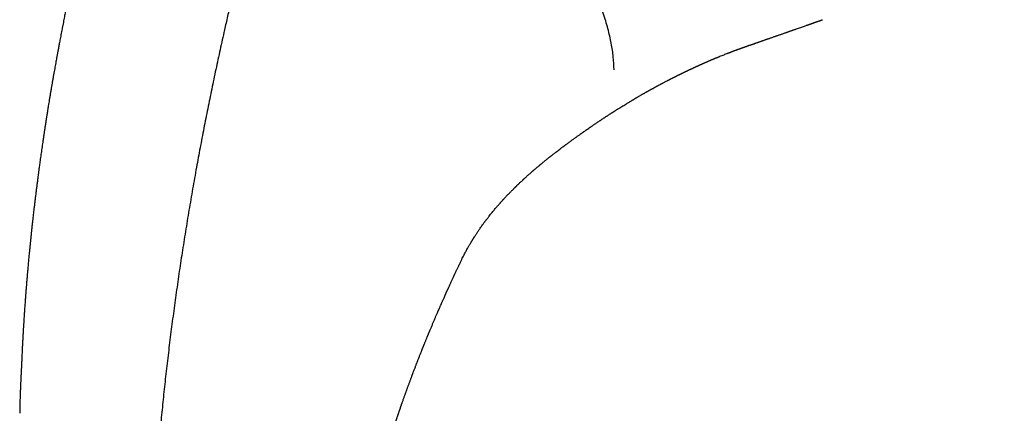
# Model space of a CAD drawing. Units: millimetres. Extents: x 8 to 511, y 12 to 455.
# Drawn here: x 392 to 449, y 92 to 115 of the extents above; entities that cross this region are included whole.
import ezdxf

# ---------------------------------------------------------------- set-up
doc = ezdxf.new("R2010")
doc.units = ezdxf.units.MM

msp = doc.modelspace()

# ---------------------------------------------------------------- linework, layer by layer
at = {"color": 7, "linetype": 'Continuous', "lineweight": 30}
for points, knots in [([(495.636, 114.478), (495.671, 114.499), (495.778, 114.563), (495.956, 114.674), (496.172, 114.811), (496.385, 114.95), (496.597, 115.091), (496.808, 115.235), (497.017, 115.382), (497.224, 115.531), (497.43, 115.683), (497.634, 115.837), (497.837, 115.993), (498.038, 116.153), (498.237, 116.314), (498.435, 116.479), (498.631, 116.645), (498.825, 116.814), (499.018, 116.986), (499.209, 117.16), (499.399, 117.336), (499.587, 117.515), (499.773, 117.697), (499.957, 117.88), (500.14, 118.067), (500.321, 118.255), (500.501, 118.446), (500.678, 118.64), (500.854, 118.835), (501.028, 119.034), (501.201, 119.234), (501.371, 119.437), (501.54, 119.642), (501.707, 119.85), (501.873, 120.06), (502.036, 120.272), (502.198, 120.486), (502.358, 120.703), (502.516, 120.922), (502.672, 121.143), (502.827, 121.367), (502.979, 121.593), (503.13, 121.821), (503.279, 122.051), (503.426, 122.284), (503.571, 122.519), (503.715, 122.756), (503.856, 122.995), (503.996, 123.236), (504.133, 123.48), (504.269, 123.726), (504.403, 123.973), (504.535, 124.223), (504.665, 124.475), (504.793, 124.73), (504.92, 124.986), (505.044, 125.244), (505.166, 125.505), (505.287, 125.768), (505.405, 126.032), (505.522, 126.299), (505.636, 126.567), (505.749, 126.838), (505.86, 127.111), (505.968, 127.386), (506.075, 127.662), (506.18, 127.941), (506.282, 128.222), (506.383, 128.504), (506.482, 128.789), (506.578, 129.075), (506.673, 129.363), (506.766, 129.653), (506.857, 129.946), (506.945, 130.239), (507.032, 130.535), (507.116, 130.833), (507.199, 131.132), (507.28, 131.434), (507.358, 131.737), (507.434, 132.041), (507.509, 132.348), (507.581, 132.656), (507.652, 132.966), (507.72, 133.278), (507.786, 133.592), (507.85, 133.907), (507.912, 134.224), (507.972, 134.542), (508.03, 134.862), (508.086, 135.184), (508.14, 135.508), (508.191, 135.833), (508.241, 136.159), (508.289, 136.488), (508.334, 136.817), (508.377, 137.149), (508.419, 137.482), (508.458, 137.816), (508.495, 138.152), (508.53, 138.489), (508.563, 138.828), (508.594, 139.168), (508.622, 139.51), (508.649, 139.853), (508.673, 140.198), (508.696, 140.544), (508.716, 140.891), (508.734, 141.24), (508.75, 141.59), (508.764, 141.941), (508.776, 142.294), (508.786, 142.648), (508.794, 143.003), (508.799, 143.359), (508.803, 143.717), (508.804, 144.076), (508.803, 144.436), (508.8, 144.798), (508.795, 145.16), (508.788, 145.524), (508.779, 145.889), (508.768, 146.255), (508.754, 146.622), (508.739, 146.99), (508.721, 147.36), (508.701, 147.73), (508.679, 148.101), (508.656, 148.474), (508.63, 148.847), (508.601, 149.222), (508.571, 149.597), (508.539, 149.973), (508.504, 150.351), (508.468, 150.729), (508.429, 151.108), (508.389, 151.488), (508.346, 151.869), (508.301, 152.251), (508.254, 152.634), (508.205, 153.017), (508.154, 153.401), (508.101, 153.786), (508.045, 154.172), (507.988, 154.559), (507.929, 154.946), (507.867, 155.334), (507.804, 155.723), (507.738, 156.112), (507.67, 156.502), (507.601, 156.893), (507.529, 157.285), (507.455, 157.676), (507.379, 158.069), (507.301, 158.462), (507.221, 158.856), (507.139, 159.25), (507.055, 159.645), (506.969, 160.04), (506.881, 160.436), (506.791, 160.832), (506.699, 161.229), (506.605, 161.626), (506.509, 162.023), (506.411, 162.421), (506.311, 162.819), (506.209, 163.218), (506.105, 163.617), (505.999, 164.016), (505.891, 164.416), (505.781, 164.816), (505.669, 165.216), (505.555, 165.616), (505.439, 166.017), (505.321, 166.418), (505.201, 166.819), (505.079, 167.22), (504.956, 167.621), (504.83, 168.023), (504.703, 168.424), (504.573, 168.826), (504.442, 169.228), (504.309, 169.63), (504.174, 170.031), (504.036, 170.433), (503.898, 170.835), (503.757, 171.237), (503.614, 171.639), (503.47, 172.041), (503.323, 172.443), (503.175, 172.844), (503.025, 173.246), (502.873, 173.648), (502.719, 174.049), (502.563, 174.45), (502.406, 174.851), (502.247, 175.252), (502.086, 175.653), (501.923, 176.053), (501.758, 176.453), (501.592, 176.853), (501.423, 177.253), (501.253, 177.652), (501.082, 178.051), (500.908, 178.45), (500.733, 178.848), (500.556, 179.246), (500.377, 179.643), (500.197, 180.04), (500.015, 180.437), (499.831, 180.833), (499.645, 181.229), (499.458, 181.624), (499.269, 182.019), (499.079, 182.413), (498.886, 182.807), (498.693, 183.2), (498.497, 183.593), (498.3, 183.985), (498.101, 184.376), (497.901, 184.767), (497.699, 185.157), (497.495, 185.547), (497.29, 185.936), (497.083, 186.324), (496.875, 186.711), (496.665, 187.098), (496.453, 187.484), (496.241, 187.869), (496.026, 188.253), (495.81, 188.637), (495.592, 189.019), (495.373, 189.401), (495.153, 189.782), (494.931, 190.162), (494.707, 190.542), (494.482, 190.92), (494.256, 191.297), (494.028, 191.674), (493.799, 192.049), (493.568, 192.424), (493.336, 192.797), (493.102, 193.17), (492.868, 193.541), (492.631, 193.912), (492.394, 194.281), (492.155, 194.65), (491.914, 195.017), (491.673, 195.383), (491.43, 195.748), (491.185, 196.112), (490.94, 196.474), (490.693, 196.836), (490.445, 197.196), (490.195, 197.555), (489.945, 197.913), (489.693, 198.27), (489.439, 198.625), (489.185, 198.979), (488.929, 199.332), (488.673, 199.683), (488.415, 200.033), (488.156, 200.382), (487.895, 200.73), (487.634, 201.076), (487.371, 201.42), (487.107, 201.764), (486.843, 202.105), (486.577, 202.446), (486.31, 202.785), (486.041, 203.122), (485.772, 203.458), (485.502, 203.793), (485.231, 204.126), (484.959, 204.457), (484.685, 204.787), (484.411, 205.116), (484.136, 205.442), (483.859, 205.768), (483.582, 206.091), (483.304, 206.413), (483.025, 206.734), (482.745, 207.052), (482.464, 207.369), (482.182, 207.685), (481.899, 207.998), (481.615, 208.31), (481.331, 208.62), (481.045, 208.929), (480.759, 209.236), (480.472, 209.541), (480.184, 209.844), (479.896, 210.145), (479.606, 210.445), (479.316, 210.743), (479.025, 211.039), (478.733, 211.333), (478.441, 211.625), (478.148, 211.915), (477.854, 212.204), (477.559, 212.491), (477.264, 212.775), (476.968, 213.058), (476.672, 213.339), (476.374, 213.618), (476.077, 213.895), (475.778, 214.17), (475.479, 214.443), (475.18, 214.714), (474.879, 214.983), (474.579, 215.249), (474.277, 215.514), (473.976, 215.777), (473.673, 216.038), (473.371, 216.297), (473.067, 216.553), (472.763, 216.808), (472.459, 217.06), (472.155, 217.31), (471.849, 217.559), (471.544, 217.805), (471.238, 218.048), (470.932, 218.29), (470.625, 218.53), (470.318, 218.767), (470.01, 219.002), (469.703, 219.235), (469.395, 219.466), (469.086, 219.694), (468.778, 219.92), (468.469, 220.144), (468.16, 220.366), (467.85, 220.585), (467.54, 220.803), (467.23, 221.017), (466.92, 221.23), (466.61, 221.44), (466.3, 221.648), (465.989, 221.854), (465.678, 222.057), (465.367, 222.258), (465.056, 222.457), (464.745, 222.653), (464.434, 222.847), (464.122, 223.038), (463.811, 223.227), (463.499, 223.414), (463.188, 223.598), (462.876, 223.78), (462.565, 223.959), (462.253, 224.136), (461.942, 224.31), (461.63, 224.482), (461.319, 224.652), (461.008, 224.819), (460.696, 224.984), (460.385, 225.146), (460.074, 225.305), (459.763, 225.462), (459.452, 225.617), (459.141, 225.769), (458.831, 225.919), (458.521, 226.066), (458.21, 226.21), (457.9, 226.352), (457.591, 226.492), (457.281, 226.629), (456.972, 226.763), (456.663, 226.895), (456.354, 227.024), (456.046, 227.151), (455.738, 227.275), (455.43, 227.396), (455.122, 227.515), (454.815, 227.631), (454.508, 227.745), (454.202, 227.856), (453.896, 227.964), (453.59, 228.07), (453.285, 228.173), (452.98, 228.274), (452.676, 228.372), (452.372, 228.467), (452.069, 228.559), (451.766, 228.649), (451.464, 228.737), (451.162, 228.821), (450.86, 228.903), (450.559, 228.983), (450.259, 229.059), (449.959, 229.133), (449.66, 229.205), (449.362, 229.273), (449.064, 229.339), (448.767, 229.402), (448.47, 229.463), (448.174, 229.521), (447.879, 229.576), (447.584, 229.628), (447.29, 229.678), (446.997, 229.725), (446.704, 229.77), (446.412, 229.811), (446.121, 229.85), (445.831, 229.887), (445.542, 229.92), (445.253, 229.951), (444.965, 229.979), (444.678, 230.004), (444.391, 230.027), (444.106, 230.047), (443.821, 230.064), (443.538, 230.079), (443.255, 230.091), (442.973, 230.1), (442.692, 230.106), (442.411, 230.11), (442.132, 230.111), (441.854, 230.109), (441.577, 230.104), (441.3, 230.097), (441.025, 230.087), (440.75, 230.074), (440.477, 230.059), (440.205, 230.041), (439.933, 230.02), (439.663, 229.997), (439.394, 229.97), (439.126, 229.941), (438.859, 229.91), (438.593, 229.875), (438.328, 229.838), (438.064, 229.798), (437.801, 229.756), (437.54, 229.71), (437.28, 229.663), (437.021, 229.612), (436.763, 229.559), (436.506, 229.503), (436.25, 229.444), (435.996, 229.382), (435.743, 229.318), (435.491, 229.252), (435.24, 229.182), (434.991, 229.11), (434.742, 229.035), (434.496, 228.958), (434.25, 228.878), (434.006, 228.795), (433.763, 228.709), (433.521, 228.621), (433.281, 228.531), (433.042, 228.437), (432.804, 228.341), (432.568, 228.242), (432.333, 228.141), (432.1, 228.037), (431.868, 227.931), (431.637, 227.821), (431.408, 227.71), (431.18, 227.595), (430.954, 227.478), (430.729, 227.358), (430.567, 227.27), (430.48, 227.221), (430.467, 227.214)], [0, 0, 0, 0, 0.001026, 0.00319, 0.005353, 0.007516, 0.009679, 0.011843, 0.014006, 0.016169, 0.018333, 0.020496, 0.022659, 0.024823, 0.026986, 0.02915, 0.031313, 0.033477, 0.03564, 0.037804, 0.039968, 0.042131, 0.044295, 0.046459, 0.048623, 0.050787, 0.052951, 0.055115, 0.057279, 0.059444, 0.061608, 0.063772, 0.065937, 0.068101, 0.070266, 0.07243, 0.074595, 0.07676, 0.078924, 0.081089, 0.083254, 0.085419, 0.087584, 0.089749, 0.091915, 0.09408, 0.096245, 0.098411, 0.100576, 0.102741, 0.104907, 0.107073, 0.109238, 0.111404, 0.11357, 0.115736, 0.117901, 0.120067, 0.122233, 0.124399, 0.126565, 0.128731, 0.130898, 0.133064, 0.13523, 0.137396, 0.139562, 0.141729, 0.143895, 0.146062, 0.148228, 0.150394, 0.152561, 0.154727, 0.156894, 0.159061, 0.161227, 0.163394, 0.16556, 0.167727, 0.169894, 0.172061, 0.174227, 0.176394, 0.178561, 0.180728, 0.182894, 0.185061, 0.187228, 0.189395, 0.191562, 0.193729, 0.195895, 0.198062, 0.200229, 0.202396, 0.204563, 0.20673, 0.208897, 0.211064, 0.213231, 0.215398, 0.217564, 0.219731, 0.221898, 0.224065, 0.226232, 0.228399, 0.230566, 0.232733, 0.2349, 0.237067, 0.239234, 0.241401, 0.243568, 0.245735, 0.247902, 0.250068, 0.252235, 0.254402, 0.256569, 0.258736, 0.260903, 0.26307, 0.265237, 0.267404, 0.269571, 0.271738, 0.273904, 0.276071, 0.278238, 0.280405, 0.282572, 0.284739, 0.286906, 0.289072, 0.291239, 0.293406, 0.295573, 0.29774, 0.299907, 0.302073, 0.30424, 0.306407, 0.308574, 0.310741, 0.312907, 0.315074, 0.317241, 0.319408, 0.321574, 0.323741, 0.325908, 0.328075, 0.330241, 0.332408, 0.334575, 0.336742, 0.338908, 0.341075, 0.343242, 0.345408, 0.347575, 0.349742, 0.351908, 0.354075, 0.356242, 0.358408, 0.360575, 0.362742, 0.364908, 0.367075, 0.369242, 0.371408, 0.373575, 0.375742, 0.377908, 0.380075, 0.382241, 0.384408, 0.386575, 0.388741, 0.390908, 0.393074, 0.395241, 0.397408, 0.399574, 0.401741, 0.403907, 0.406074, 0.40824, 0.410407, 0.412573, 0.41474, 0.416907, 0.419073, 0.42124, 0.423406, 0.425573, 0.427739, 0.429906, 0.432072, 0.434239, 0.436405, 0.438572, 0.440738, 0.442905, 0.445071, 0.447238, 0.449404, 0.451571, 0.453737, 0.455904, 0.45807, 0.460237, 0.462403, 0.46457, 0.466736, 0.468903, 0.471069, 0.473236, 0.475402, 0.477569, 0.479735, 0.481902, 0.484068, 0.486235, 0.488401, 0.490568, 0.492734, 0.4949, 0.497067, 0.499233, 0.5014, 0.503566, 0.505733, 0.507899, 0.510066, 0.512232, 0.514399, 0.516565, 0.518732, 0.520898, 0.523065, 0.525231, 0.527398, 0.529564, 0.531731, 0.533897, 0.536064, 0.53823, 0.540397, 0.542563, 0.54473, 0.546896, 0.549063, 0.551229, 0.553396, 0.555562, 0.557729, 0.559895, 0.562062, 0.564228, 0.566395, 0.568561, 0.570728, 0.572894, 0.575061, 0.577227, 0.579394, 0.58156, 0.583727, 0.585893, 0.58806, 0.590226, 0.592393, 0.59456, 0.596726, 0.598893, 0.601059, 0.603226, 0.605392, 0.607559, 0.609726, 0.611892, 0.614059, 0.616225, 0.618392, 0.620559, 0.622725, 0.624892, 0.627058, 0.629225, 0.631392, 0.633558, 0.635725, 0.637892, 0.640058, 0.642225, 0.644392, 0.646558, 0.648725, 0.650892, 0.653058, 0.655225, 0.657392, 0.659558, 0.661725, 0.663892, 0.666058, 0.668225, 0.670392, 0.672559, 0.674725, 0.676892, 0.679059, 0.681226, 0.683392, 0.685559, 0.687726, 0.689893, 0.69206, 0.694226, 0.696393, 0.69856, 0.700727, 0.702894, 0.70506, 0.707227, 0.709394, 0.711561, 0.713728, 0.715895, 0.718061, 0.720228, 0.722395, 0.724562, 0.726729, 0.728896, 0.731063, 0.73323, 0.735397, 0.737564, 0.73973, 0.741897, 0.744064, 0.746231, 0.748398, 0.750565, 0.752732, 0.754899, 0.757066, 0.759233, 0.7614, 0.763567, 0.765734, 0.767901, 0.770068, 0.772235, 0.774401, 0.776568, 0.778735, 0.780902, 0.783069, 0.785236, 0.787403, 0.78957, 0.791737, 0.793904, 0.796071, 0.798238, 0.800405, 0.802572, 0.804739, 0.806906, 0.809072, 0.811239, 0.813406, 0.815573, 0.81774, 0.819907, 0.822074, 0.82424, 0.826407, 0.828574, 0.830741, 0.832907, 0.835074, 0.837241, 0.839408, 0.841574, 0.843741, 0.845907, 0.848074, 0.850241, 0.852407, 0.854574, 0.85674, 0.858906, 0.861073, 0.863239, 0.865406, 0.867572, 0.869738, 0.871904, 0.874071, 0.876237, 0.878403, 0.880569, 0.882735, 0.884901, 0.887067, 0.889232, 0.891398, 0.893564, 0.89573, 0.897895, 0.900061, 0.902226, 0.904392, 0.906557, 0.908723, 0.910888, 0.913053, 0.915218, 0.917383, 0.919549, 0.921714, 0.923878, 0.926043, 0.928208, 0.930373, 0.932537, 0.934702, 0.936867, 0.939031, 0.941195, 0.94336, 0.945524, 0.947688, 0.949852, 0.952016, 0.95418, 0.956344, 0.958508, 0.960672, 0.962836, 0.965, 0.967163, 0.969327, 0.971491, 0.973654, 0.975818, 0.977981, 0.980145, 0.982308, 0.984471, 0.986635, 0.988798, 0.990961, 0.993125, 0.995288, 0.997451, 0.999614, 1, 1, 1, 1]), ([(405.94, 121.562), (405.865, 121.292), (405.716, 120.753), (405.499, 119.945), (405.287, 119.139), (405.082, 118.335), (404.884, 117.537), (404.692, 116.745), (404.507, 115.96), (404.325, 115.175), (404.207, 114.653), (404.148, 114.392)], [0, 0, 0, 0, 0.112277, 0.224473, 0.336585, 0.448617, 0.560577, 0.670477, 0.780333, 0.890166, 1, 1, 1, 1]), ([(395.367, 117.2), (395.362, 117.168), (395.351, 117.107), (395.336, 117.019), (395.323, 116.94), (395.311, 116.87), (395.3, 116.809), (395.291, 116.756), (395.283, 116.712), (395.277, 116.677), (395.273, 116.65), (395.269, 116.632), (395.267, 116.618), (395.264, 116.6), (395.259, 116.574), (395.253, 116.536), (395.244, 116.489), (395.235, 116.435), (395.224, 116.375), (395.208, 116.284), (395.188, 116.168), (395.166, 116.046), (395.148, 115.947), (395.134, 115.87), (395.12, 115.792), (395.105, 115.71), (395.088, 115.621), (395.07, 115.522), (395.049, 115.409), (395.025, 115.281), (394.999, 115.139), (394.969, 114.986), (394.937, 114.821), (394.915, 114.707), (394.904, 114.649)], [0, 0, 0, 0, 0.037206, 0.071052, 0.101539, 0.128666, 0.152433, 0.172839, 0.189884, 0.203568, 0.21389, 0.220851, 0.225125, 0.229926, 0.241408, 0.256175, 0.274226, 0.295562, 0.31986, 0.344431, 0.401043, 0.45582, 0.486847, 0.517252, 0.547036, 0.578326, 0.613469, 0.652469, 0.695325, 0.746922, 0.803186, 0.86412, 0.929724, 1, 1, 1, 1]), ([(426.424, 112.119), (426.413, 112.359), (426.392, 112.838), (426.269, 113.625), (426.077, 114.461), (425.811, 115.346), (425.565, 115.977), (425.443, 116.292)], [0, 0, 0, 0, 0.200039, 0.400038, 0.600024, 0.800013, 1, 1, 1, 1]), ([(433.937, 113.44), (433.954, 113.446), (433.986, 113.457), (434.031, 113.472), (434.068, 113.485), (434.099, 113.496), (434.135, 113.509), (434.175, 113.523), (434.218, 113.538), (434.258, 113.551), (434.295, 113.564), (434.33, 113.577), (434.366, 113.589), (434.404, 113.603), (434.446, 113.617), (434.489, 113.632), (434.53, 113.646), (434.571, 113.661), (434.614, 113.676), (434.655, 113.69), (434.698, 113.705), (434.745, 113.721), (434.797, 113.739), (434.844, 113.756), (434.883, 113.769), (434.913, 113.78), (434.941, 113.79), (434.98, 113.803), (435.028, 113.82), (435.084, 113.84), (435.14, 113.859), (435.2, 113.88), (435.265, 113.903), (435.334, 113.927), (435.4, 113.95), (435.466, 113.973), (435.537, 113.998), (435.614, 114.025), (435.687, 114.05), (435.752, 114.073), (435.816, 114.095), (435.885, 114.119), (435.953, 114.143), (436.026, 114.168), (436.103, 114.195), (436.178, 114.222), (436.246, 114.245), (436.303, 114.265), (436.355, 114.283), (436.404, 114.3), (436.452, 114.317), (436.501, 114.335), (436.549, 114.351), (436.592, 114.366), (436.629, 114.379), (436.665, 114.392), (436.705, 114.406), (436.749, 114.421), (436.795, 114.437), (436.867, 114.463), (436.965, 114.497), (437.079, 114.537), (437.19, 114.576), (437.294, 114.612), (437.383, 114.643), (437.451, 114.667), (437.504, 114.686), (437.553, 114.703), (437.599, 114.719), (437.64, 114.733), (437.678, 114.747), (437.711, 114.758), (437.741, 114.769), (437.77, 114.779), (437.804, 114.791), (437.841, 114.804), (437.878, 114.817), (437.911, 114.828), (437.941, 114.839), (437.973, 114.85), (438.011, 114.863), (438.052, 114.878), (438.095, 114.893), (438.135, 114.907), (438.169, 114.919), (438.198, 114.929), (438.221, 114.937), (438.247, 114.946), (438.279, 114.958), (438.31, 114.969), (438.331, 114.976), (438.337, 114.978)], [0, 0, 0, 0, 0.011765, 0.021767, 0.030005, 0.036906, 0.043262, 0.054205, 0.063743, 0.072355, 0.081106, 0.089205, 0.096273, 0.104931, 0.115386, 0.124919, 0.13359, 0.143133, 0.153201, 0.162346, 0.171205, 0.182083, 0.194389, 0.206185, 0.214325, 0.220775, 0.226589, 0.233396, 0.247016, 0.25912, 0.271833, 0.285202, 0.299477, 0.31589, 0.332314, 0.344471, 0.360444, 0.380926, 0.396722, 0.409708, 0.425725, 0.440073, 0.456336, 0.472513, 0.489833, 0.508915, 0.52348, 0.536091, 0.547608, 0.5588, 0.569684, 0.580447, 0.59253, 0.60216, 0.610058, 0.617605, 0.626783, 0.636909, 0.647694, 0.658768, 0.686051, 0.714669, 0.736525, 0.762137, 0.785652, 0.797473, 0.808901, 0.822066, 0.830866, 0.840498, 0.849627, 0.857099, 0.863259, 0.869909, 0.87748, 0.886018, 0.89532, 0.903078, 0.908799, 0.915965, 0.924821, 0.934885, 0.94461, 0.953877, 0.962613, 0.968108, 0.973286, 0.978518, 0.985861, 0.995635, 1, 1, 1, 1]), ([(394.904, 114.649), (394.891, 114.587), (394.868, 114.466), (394.833, 114.29), (394.801, 114.123), (394.771, 113.966), (394.743, 113.82), (394.717, 113.684), (394.694, 113.559), (394.672, 113.443), (394.652, 113.335), (394.633, 113.237), (394.617, 113.147), (394.602, 113.067), (394.589, 112.996), (394.577, 112.93), (394.565, 112.866), (394.548, 112.775), (394.526, 112.655), (394.499, 112.505), (394.471, 112.347), (394.441, 112.183), (394.411, 112.012), (394.38, 111.834), (394.348, 111.652), (394.315, 111.465), (394.283, 111.276), (394.25, 111.084), (394.217, 110.89), (394.184, 110.695), (394.152, 110.502), (394.121, 110.316), (394.092, 110.139), (394.071, 110.004), (394.055, 109.908), (394.046, 109.849), (394.037, 109.793), (394.029, 109.745), (394.023, 109.705), (394.018, 109.676), (394.014, 109.652), (394.01, 109.629), (394.006, 109.601), (394, 109.566), (393.994, 109.524), (393.986, 109.477), (393.978, 109.424), (393.969, 109.369), (393.952, 109.261), (393.928, 109.101), (393.896, 108.894), (393.864, 108.688), (393.833, 108.484), (393.802, 108.277), (393.773, 108.08), (393.746, 107.893), (393.72, 107.716), (393.695, 107.54), (393.67, 107.363), (393.645, 107.187), (393.621, 107.019), (393.6, 106.861), (393.58, 106.718), (393.562, 106.585), (393.545, 106.462), (393.531, 106.36), (393.52, 106.272), (393.509, 106.192), (393.498, 106.105), (393.485, 106.011), (393.472, 105.909), (393.458, 105.8), (393.443, 105.686), (393.428, 105.569), (393.413, 105.452), (393.398, 105.336), (393.384, 105.223), (393.371, 105.115), (393.357, 105.002), (393.342, 104.885), (393.328, 104.765), (393.314, 104.651), (393.301, 104.541), (393.287, 104.429), (393.273, 104.313), (393.258, 104.177), (393.239, 104.022), (393.219, 103.848), (393.199, 103.672), (393.178, 103.485), (393.156, 103.286), (393.139, 103.124), (393.126, 103.006), (393.118, 102.935), (393.111, 102.865), (393.104, 102.798), (393.097, 102.737), (393.092, 102.684), (393.087, 102.638), (393.083, 102.599), (393.079, 102.563), (393.075, 102.521), (393.069, 102.467), (393.063, 102.402), (393.055, 102.328), (393.047, 102.245), (393.037, 102.154), (393.028, 102.058), (393.018, 101.959), (393.008, 101.86), (392.999, 101.764), (392.99, 101.67), (392.979, 101.561), (392.967, 101.438), (392.954, 101.301), (392.942, 101.164), (392.927, 101.009), (392.912, 100.834), (392.894, 100.64), (392.877, 100.446), (392.861, 100.251), (392.847, 100.09), (392.837, 99.964), (392.829, 99.872), (392.822, 99.778), (392.814, 99.682), (392.806, 99.586), (392.799, 99.493), (392.792, 99.406), (392.786, 99.329), (392.781, 99.262), (392.777, 99.204), (392.772, 99.148), (392.768, 99.09), (392.763, 99.026), (392.758, 98.956), (392.751, 98.857), (392.741, 98.729), (392.731, 98.577), (392.72, 98.427), (392.71, 98.282), (392.701, 98.141), (392.692, 98.001), (392.682, 97.849), (392.671, 97.682), (392.66, 97.503), (392.652, 97.363), (392.646, 97.261), (392.642, 97.196), (392.638, 97.133), (392.635, 97.071), (392.631, 97.009), (392.627, 96.943), (392.623, 96.87), (392.619, 96.786), (392.614, 96.692), (392.608, 96.587), (392.602, 96.472), (392.596, 96.349), (392.589, 96.218), (392.583, 96.08), (392.576, 95.933), (392.569, 95.777), (392.564, 95.67), (392.561, 95.615)], [0, 0, 0, 0, 0.009755, 0.019, 0.027735, 0.035959, 0.043673, 0.050752, 0.057339, 0.063434, 0.069036, 0.074245, 0.078942, 0.083126, 0.086797, 0.090111, 0.093489, 0.096954, 0.104452, 0.112329, 0.120585, 0.129218, 0.13823, 0.147502, 0.157151, 0.166936, 0.176856, 0.186912, 0.197104, 0.207431, 0.217609, 0.227477, 0.236751, 0.245431, 0.248679, 0.251835, 0.254833, 0.257383, 0.259451, 0.261039, 0.262035, 0.26318, 0.264672, 0.26651, 0.268695, 0.271178, 0.273992, 0.276948, 0.279935, 0.290849, 0.302152, 0.312572, 0.323302, 0.3342, 0.345104, 0.354361, 0.363622, 0.372887, 0.382157, 0.391431, 0.400583, 0.408677, 0.416211, 0.423185, 0.4296, 0.435455, 0.439338, 0.44348, 0.448023, 0.452967, 0.458312, 0.464058, 0.470206, 0.476194, 0.482483, 0.488646, 0.494558, 0.500218, 0.505628, 0.51238, 0.518695, 0.524573, 0.530225, 0.536086, 0.542169, 0.548472, 0.557483, 0.566653, 0.575909, 0.585251, 0.595985, 0.607238, 0.610882, 0.614577, 0.618324, 0.621928, 0.625131, 0.627932, 0.630331, 0.632328, 0.634046, 0.636009, 0.639043, 0.642512, 0.646283, 0.650711, 0.655493, 0.660627, 0.665921, 0.671101, 0.676166, 0.681116, 0.68595, 0.693314, 0.700472, 0.707622, 0.714772, 0.724987, 0.735201, 0.745416, 0.75563, 0.765994, 0.770755, 0.775607, 0.780551, 0.785586, 0.790712, 0.795706, 0.800284, 0.804444, 0.807824, 0.810866, 0.813647, 0.816671, 0.820031, 0.823728, 0.827761, 0.835758, 0.843881, 0.85177, 0.859424, 0.866843, 0.874138, 0.881433, 0.890966, 0.900486, 0.909685, 0.913173, 0.916591, 0.919937, 0.923213, 0.926418, 0.929739, 0.933599, 0.938014, 0.942984, 0.94851, 0.954591, 0.961228, 0.967994, 0.975255, 0.983009, 0.991258, 1, 1, 1, 1]), ([(404.148, 114.392), (404.064, 114.016), (403.896, 113.265), (403.653, 112.14), (403.417, 111.017), (403.188, 109.896), (402.967, 108.778), (402.753, 107.661), (402.54, 106.509), (402.328, 105.323), (402.118, 104.102), (401.918, 102.885), (401.726, 101.67), (401.544, 100.459), (401.37, 99.251), (401.205, 98.046), (401.05, 96.844), (400.904, 95.647), (400.767, 94.46), (400.64, 93.283), (400.523, 92.118), (400.414, 90.956), (400.349, 90.185), (400.316, 89.799)], [0, 0, 0, 0, 0.044798, 0.089595, 0.134391, 0.179187, 0.223982, 0.268777, 0.313571, 0.362846, 0.412121, 0.461396, 0.510671, 0.559948, 0.609226, 0.658505, 0.707785, 0.757068, 0.806352, 0.854759, 0.903169, 0.951583, 1, 1, 1, 1]), ([(425.106, 108.871), (425.111, 108.875), (425.126, 108.885), (425.15, 108.902), (425.179, 108.922), (425.211, 108.944), (425.254, 108.973), (425.309, 109.011), (425.377, 109.057), (425.455, 109.11), (425.542, 109.168), (425.634, 109.23), (425.725, 109.291), (425.815, 109.35), (425.892, 109.401), (425.957, 109.443), (426.01, 109.478), (426.062, 109.512), (426.114, 109.546), (426.165, 109.578), (426.214, 109.61), (426.26, 109.64), (426.3, 109.665), (426.332, 109.686), (426.358, 109.702), (426.378, 109.715), (426.393, 109.725), (426.406, 109.733), (426.422, 109.743), (426.448, 109.76), (426.484, 109.783), (426.531, 109.812), (426.581, 109.844), (426.636, 109.878), (426.694, 109.914), (426.769, 109.961), (426.862, 110.019), (426.974, 110.088), (427.105, 110.168), (427.252, 110.257), (427.372, 110.329), (427.448, 110.374), (427.48, 110.393), (427.506, 110.409), (427.526, 110.42), (427.543, 110.43), (427.56, 110.44), (427.583, 110.454), (427.612, 110.471), (427.646, 110.491), (427.684, 110.513), (427.722, 110.536), (427.76, 110.558), (427.817, 110.591), (427.89, 110.633), (427.971, 110.68), (428.042, 110.721), (428.102, 110.755), (428.159, 110.787), (428.211, 110.816), (428.254, 110.841), (428.287, 110.86), (428.316, 110.876), (428.349, 110.894), (428.387, 110.915), (428.43, 110.939), (428.475, 110.965), (428.523, 110.991), (428.572, 111.018), (428.622, 111.045), (428.667, 111.07), (428.706, 111.092), (428.74, 111.11), (428.776, 111.13), (428.818, 111.152), (428.866, 111.179), (428.918, 111.207), (428.971, 111.235), (429.023, 111.263), (429.073, 111.29), (429.117, 111.313), (429.156, 111.334), (429.191, 111.353), (429.237, 111.377), (429.296, 111.408), (429.37, 111.446), (429.434, 111.48), (429.488, 111.507), (429.527, 111.528), (429.564, 111.547), (429.594, 111.562), (429.618, 111.574), (429.642, 111.587), (429.673, 111.603), (429.713, 111.623), (429.757, 111.646), (429.803, 111.669), (429.842, 111.688), (429.874, 111.705), (429.9, 111.718), (429.923, 111.729), (429.943, 111.739), (429.961, 111.748), (429.976, 111.756), (429.992, 111.764), (430.016, 111.776), (430.049, 111.792), (430.087, 111.811), (430.124, 111.829), (430.158, 111.846), (430.189, 111.861), (430.218, 111.876), (430.246, 111.889), (430.271, 111.902), (430.295, 111.913), (430.322, 111.926), (430.357, 111.943), (430.397, 111.963), (430.44, 111.984), (430.482, 112.004), (430.522, 112.023), (430.557, 112.04), (430.592, 112.056), (430.626, 112.073), (430.661, 112.089), (430.692, 112.104), (430.724, 112.119), (430.754, 112.133), (430.787, 112.148), (430.818, 112.163), (430.845, 112.176), (430.868, 112.186), (430.889, 112.196), (430.911, 112.207), (430.939, 112.219), (430.972, 112.235), (431.005, 112.25), (431.037, 112.265), (431.068, 112.279), (431.098, 112.293), (431.126, 112.305), (431.148, 112.315), (431.17, 112.325), (431.196, 112.338), (431.23, 112.353), (431.267, 112.369), (431.305, 112.387), (431.343, 112.404), (431.376, 112.419), (431.407, 112.432), (431.439, 112.447), (431.477, 112.463), (431.518, 112.482), (431.561, 112.5), (431.603, 112.519), (431.638, 112.534), (431.666, 112.547), (431.687, 112.556), (431.709, 112.565), (431.735, 112.577), (431.767, 112.591), (431.802, 112.606), (431.844, 112.624), (431.89, 112.644), (431.937, 112.664), (431.978, 112.681), (432.015, 112.697), (432.051, 112.712), (432.087, 112.727), (432.124, 112.743), (432.162, 112.759), (432.203, 112.776), (432.246, 112.793), (432.288, 112.811), (432.331, 112.829), (432.376, 112.847), (432.442, 112.874), (432.536, 112.913), (432.648, 112.957), (432.764, 113.003), (432.847, 113.036), (432.909, 113.06), (432.945, 113.074), (432.981, 113.088), (433.016, 113.101), (433.053, 113.116), (433.093, 113.131), (433.136, 113.148), (433.177, 113.163), (433.217, 113.178), (433.259, 113.194), (433.305, 113.211), (433.354, 113.229), (433.399, 113.246), (433.439, 113.261), (433.478, 113.275), (433.519, 113.291), (433.564, 113.307), (433.611, 113.324), (433.657, 113.34), (433.695, 113.354), (433.726, 113.365), (433.754, 113.375), (433.781, 113.385), (433.804, 113.393), (433.824, 113.4), (433.844, 113.407), (433.87, 113.416), (433.901, 113.427), (433.924, 113.435), (433.937, 113.439)], [0, 0, 0, 0, 0.001838, 0.004929, 0.008164, 0.011741, 0.01566, 0.022509, 0.030202, 0.038738, 0.048821, 0.059295, 0.069542, 0.07956, 0.089349, 0.095352, 0.101266, 0.10709, 0.112826, 0.118472, 0.12403, 0.129316, 0.133862, 0.137293, 0.140109, 0.142309, 0.143894, 0.145082, 0.146805, 0.149168, 0.153771, 0.15896, 0.164566, 0.17059, 0.177031, 0.18389, 0.195511, 0.208107, 0.220738, 0.239106, 0.256782, 0.260656, 0.264353, 0.267308, 0.26946, 0.270939, 0.272787, 0.275234, 0.278474, 0.282384, 0.286626, 0.290872, 0.295122, 0.299376, 0.30942, 0.319452, 0.326336, 0.332899, 0.339143, 0.345035, 0.350172, 0.353301, 0.356222, 0.35977, 0.364016, 0.368916, 0.373973, 0.379047, 0.384647, 0.390268, 0.395424, 0.399706, 0.403116, 0.406823, 0.411455, 0.416975, 0.422772, 0.428633, 0.434561, 0.440119, 0.445063, 0.449288, 0.452946, 0.45692, 0.464422, 0.472603, 0.481422, 0.485801, 0.490322, 0.494636, 0.497962, 0.500272, 0.502564, 0.506044, 0.510718, 0.515813, 0.520862, 0.525866, 0.528793, 0.531691, 0.53432, 0.536589, 0.5385, 0.540051, 0.541622, 0.543908, 0.548084, 0.552574, 0.556713, 0.5605, 0.563937, 0.567033, 0.570298, 0.573154, 0.575602, 0.578273, 0.582283, 0.587122, 0.591956, 0.596696, 0.601206, 0.605152, 0.60873, 0.612848, 0.616767, 0.620303, 0.623537, 0.627283, 0.630694, 0.634448, 0.637656, 0.640044, 0.642167, 0.64465, 0.647738, 0.651437, 0.655782, 0.658977, 0.662449, 0.666149, 0.669328, 0.671734, 0.673575, 0.676861, 0.680794, 0.685, 0.689413, 0.693888, 0.697724, 0.700829, 0.704421, 0.708773, 0.713582, 0.718479, 0.723457, 0.728002, 0.730642, 0.732944, 0.735272, 0.738276, 0.741967, 0.746156, 0.750271, 0.75659, 0.762048, 0.766563, 0.770717, 0.774888, 0.779076, 0.783271, 0.787527, 0.792406, 0.797545, 0.802358, 0.80713, 0.812468, 0.818184, 0.830311, 0.845649, 0.857666, 0.871207, 0.875273, 0.879689, 0.883975, 0.887957, 0.892259, 0.897232, 0.902533, 0.907563, 0.912061, 0.916778, 0.922653, 0.92892, 0.934306, 0.939003, 0.943507, 0.948727, 0.953958, 0.959913, 0.965959, 0.970717, 0.973862, 0.977502, 0.980916, 0.98394, 0.985819, 0.988334, 0.991537, 0.995425, 1, 1, 1, 1]), ([(417.678, 101.21), (417.7, 101.257), (417.744, 101.348), (417.81, 101.478), (417.872, 101.599), (417.931, 101.709), (417.985, 101.81), (418.035, 101.9), (418.081, 101.981), (418.122, 102.053), (418.159, 102.117), (418.191, 102.172), (418.218, 102.218), (418.241, 102.256), (418.258, 102.284), (418.27, 102.304), (418.278, 102.318), (418.286, 102.331), (418.297, 102.348), (418.311, 102.372), (418.33, 102.402), (418.353, 102.439), (418.379, 102.481), (418.434, 102.569), (418.513, 102.692), (418.615, 102.847), (418.721, 103.003), (418.837, 103.168), (418.933, 103.301), (418.996, 103.387), (419.025, 103.426), (419.049, 103.458), (419.068, 103.483), (419.085, 103.505), (419.103, 103.53), (419.127, 103.561), (419.159, 103.603), (419.197, 103.652), (419.238, 103.705), (419.322, 103.813), (419.44, 103.96), (419.593, 104.145), (419.705, 104.276), (419.784, 104.367), (419.829, 104.418), (419.869, 104.463), (419.902, 104.501), (419.926, 104.527), (419.942, 104.546), (419.956, 104.562), (419.975, 104.582), (419.998, 104.607), (420.025, 104.637), (420.054, 104.67), (420.084, 104.703), (420.121, 104.742), (420.163, 104.788), (420.211, 104.84), (420.257, 104.888), (420.298, 104.931), (420.334, 104.97), (420.368, 105.005), (420.402, 105.04), (420.438, 105.078), (420.485, 105.126), (420.542, 105.184), (420.61, 105.252), (420.667, 105.309), (420.71, 105.352), (420.736, 105.378), (420.757, 105.398), (420.773, 105.414), (420.784, 105.425), (420.795, 105.435), (420.808, 105.449), (420.829, 105.469), (420.856, 105.495), (420.887, 105.525), (420.92, 105.557), (420.952, 105.587), (420.982, 105.616), (421.02, 105.653), (421.065, 105.695), (421.115, 105.742), (421.159, 105.783), (421.194, 105.815), (421.219, 105.839), (421.24, 105.858), (421.263, 105.879), (421.3, 105.913), (421.354, 105.963), (421.423, 106.026), (421.497, 106.092), (421.562, 106.15), (421.615, 106.197), (421.655, 106.232), (421.689, 106.262), (421.715, 106.285), (421.733, 106.301), (421.749, 106.314), (421.768, 106.331), (421.792, 106.352), (421.834, 106.388), (421.891, 106.437), (421.96, 106.496), (422.025, 106.552), (422.082, 106.599), (422.128, 106.638), (422.165, 106.669), (422.195, 106.695), (422.221, 106.716), (422.242, 106.733), (422.264, 106.751), (422.297, 106.779), (422.342, 106.816), (422.399, 106.863), (422.457, 106.91), (422.516, 106.958), (422.58, 107.009), (422.653, 107.068), (422.717, 107.119), (422.767, 107.158), (422.796, 107.181), (422.819, 107.199), (422.835, 107.212), (422.846, 107.22), (422.855, 107.227), (422.865, 107.235), (422.883, 107.249), (422.91, 107.27), (422.948, 107.3), (422.994, 107.336), (423.045, 107.375), (423.113, 107.428), (423.196, 107.492), (423.282, 107.557), (423.352, 107.611), (423.407, 107.652), (423.457, 107.69), (423.501, 107.722), (423.537, 107.749), (423.568, 107.772), (423.597, 107.794), (423.628, 107.817), (423.665, 107.844), (423.708, 107.877), (423.759, 107.914), (423.844, 107.976), (423.957, 108.059), (424.077, 108.146), (424.173, 108.215), (424.247, 108.268), (424.317, 108.319), (424.384, 108.366), (424.446, 108.41), (424.503, 108.45), (424.553, 108.486), (424.593, 108.514), (424.623, 108.535), (424.65, 108.554), (424.682, 108.577), (424.721, 108.604), (424.766, 108.635), (424.827, 108.678), (424.905, 108.733), (425.002, 108.8), (425.071, 108.847), (425.107, 108.872)], [0, 0, 0, 0, 0.014446, 0.027914, 0.040415, 0.051955, 0.062542, 0.072017, 0.080584, 0.088245, 0.095005, 0.100865, 0.10583, 0.109905, 0.113097, 0.114988, 0.116335, 0.117515, 0.119356, 0.121938, 0.125234, 0.129242, 0.13396, 0.138959, 0.158106, 0.17455, 0.190411, 0.210484, 0.230686, 0.235825, 0.24027, 0.243985, 0.246972, 0.249235, 0.251601, 0.255415, 0.26029, 0.266215, 0.272562, 0.278941, 0.304323, 0.325153, 0.345884, 0.352374, 0.358849, 0.36467, 0.369339, 0.372858, 0.374475, 0.376277, 0.378787, 0.382004, 0.38591, 0.390044, 0.394205, 0.398393, 0.40503, 0.411726, 0.417976, 0.423487, 0.428345, 0.432766, 0.437041, 0.441901, 0.44751, 0.455733, 0.464669, 0.474315, 0.47831, 0.481682, 0.484422, 0.48653, 0.487744, 0.488891, 0.490664, 0.493087, 0.496818, 0.501158, 0.505382, 0.509458, 0.513388, 0.517172, 0.524189, 0.530639, 0.536271, 0.540885, 0.543797, 0.546089, 0.548716, 0.55233, 0.560193, 0.569019, 0.578491, 0.587914, 0.593158, 0.598304, 0.602654, 0.606036, 0.607668, 0.609453, 0.611823, 0.614777, 0.618315, 0.627215, 0.635681, 0.643649, 0.651119, 0.65618, 0.660598, 0.664324, 0.667358, 0.669709, 0.672149, 0.675184, 0.681539, 0.688413, 0.695805, 0.702173, 0.709716, 0.718432, 0.728321, 0.732455, 0.735972, 0.73868, 0.740581, 0.741675, 0.742563, 0.743746, 0.745223, 0.748727, 0.753237, 0.75875, 0.764902, 0.770989, 0.782707, 0.794109, 0.800745, 0.807262, 0.813183, 0.818222, 0.82238, 0.825686, 0.828871, 0.832313, 0.836495, 0.841516, 0.847376, 0.854073, 0.870528, 0.886278, 0.894913, 0.903322, 0.9114, 0.918936, 0.925924, 0.932365, 0.938219, 0.943157, 0.945626, 0.948523, 0.95215, 0.956507, 0.961593, 0.967255, 0.977061, 0.987977, 1, 1, 1, 1]), ([(411.635, 83.431), (411.64, 83.454), (411.649, 83.495), (411.661, 83.553), (411.671, 83.601), (411.679, 83.639), (411.691, 83.692), (411.703, 83.751), (411.718, 83.82), (411.731, 83.881), (411.745, 83.944), (411.759, 84.009), (411.774, 84.077), (411.789, 84.147), (411.804, 84.217), (411.819, 84.283), (411.839, 84.376), (411.866, 84.496), (411.891, 84.609), (411.908, 84.681), (411.915, 84.715), (411.923, 84.75), (411.932, 84.79), (411.943, 84.837), (411.954, 84.887), (411.966, 84.938), (411.977, 84.985), (411.986, 85.027), (411.995, 85.064), (412.003, 85.101), (412.014, 85.145), (412.025, 85.196), (412.038, 85.25), (412.051, 85.306), (412.065, 85.367), (412.08, 85.431), (412.095, 85.494), (412.108, 85.551), (412.121, 85.603), (412.133, 85.652), (412.145, 85.705), (412.159, 85.765), (412.174, 85.825), (412.188, 85.884), (412.2, 85.935), (412.211, 85.98), (412.221, 86.021), (412.235, 86.08), (412.254, 86.156), (412.276, 86.247), (412.298, 86.333), (412.318, 86.417), (412.339, 86.502), (412.361, 86.587), (412.379, 86.66), (412.394, 86.718), (412.404, 86.76), (412.414, 86.799), (412.423, 86.834), (412.433, 86.872), (412.444, 86.915), (412.457, 86.969), (412.473, 87.027), (412.488, 87.089), (412.504, 87.149), (412.52, 87.213), (412.537, 87.276), (412.553, 87.339), (412.569, 87.401), (412.586, 87.465), (412.603, 87.529), (412.619, 87.59), (412.633, 87.643), (412.646, 87.69), (412.657, 87.732), (412.67, 87.779), (412.683, 87.831), (412.697, 87.883), (412.71, 87.93), (412.721, 87.971), (412.732, 88.01), (412.745, 88.057), (412.761, 88.117), (412.78, 88.189), (412.8, 88.261), (412.819, 88.33), (412.837, 88.394), (412.853, 88.451), (412.866, 88.498), (412.878, 88.543), (412.891, 88.59), (412.906, 88.643), (412.922, 88.699), (412.939, 88.758), (412.955, 88.817), (412.97, 88.87), (412.983, 88.914), (412.993, 88.949), (413.003, 88.984), (413.014, 89.023), (413.026, 89.067), (413.04, 89.114), (413.054, 89.162), (413.071, 89.221), (413.091, 89.291), (413.114, 89.37), (413.136, 89.447), (413.157, 89.518), (413.176, 89.583), (413.193, 89.64), (413.207, 89.686), (413.218, 89.723), (413.227, 89.756), (413.239, 89.795), (413.257, 89.853), (413.278, 89.925), (413.302, 90.003), (413.322, 90.072), (413.341, 90.133), (413.359, 90.192), (413.379, 90.259), (413.402, 90.335), (413.427, 90.415), (413.45, 90.49), (413.47, 90.556), (413.489, 90.615), (413.507, 90.673), (413.527, 90.739), (413.547, 90.801), (413.565, 90.858), (413.58, 90.906), (413.594, 90.95), (413.606, 90.99), (413.618, 91.026), (413.629, 91.063), (413.642, 91.103), (413.657, 91.149), (413.672, 91.198), (413.693, 91.262), (413.718, 91.341), (413.748, 91.433), (413.777, 91.522), (413.804, 91.605), (413.828, 91.68), (413.847, 91.736), (413.861, 91.779), (413.872, 91.813), (413.886, 91.855), (413.902, 91.902), (413.918, 91.952), (413.934, 91.999), (413.949, 92.045), (413.963, 92.088), (413.977, 92.128), (413.989, 92.164), (414, 92.198), (414.013, 92.236), (414.028, 92.28), (414.046, 92.333), (414.065, 92.389), (414.084, 92.445), (414.102, 92.499), (414.119, 92.549), (414.134, 92.593), (414.148, 92.632), (414.161, 92.671), (414.176, 92.715), (414.193, 92.764), (414.211, 92.816), (414.229, 92.869), (414.247, 92.921), (414.264, 92.968), (414.277, 93.007), (414.289, 93.042), (414.302, 93.077), (414.32, 93.128), (414.344, 93.196), (414.372, 93.278), (414.401, 93.359), (414.429, 93.438), (414.454, 93.506), (414.475, 93.566), (414.493, 93.617), (414.512, 93.668), (414.53, 93.72), (414.549, 93.773), (414.569, 93.828), (414.592, 93.891), (414.618, 93.962), (414.645, 94.037), (414.672, 94.111), (414.699, 94.184), (414.727, 94.259), (414.755, 94.335), (414.783, 94.411), (414.808, 94.479), (414.831, 94.538), (414.848, 94.584), (414.861, 94.62), (414.873, 94.652), (414.887, 94.689), (414.904, 94.733), (414.923, 94.784), (414.959, 94.879), (415.01, 95.014), (415.063, 95.152), (415.101, 95.252), (415.124, 95.311), (415.144, 95.363), (415.163, 95.412), (415.184, 95.467), (415.211, 95.534), (415.241, 95.612), (415.273, 95.694), (415.305, 95.776), (415.338, 95.858), (415.371, 95.943), (415.401, 96.017), (415.425, 96.079), (415.444, 96.127), (415.462, 96.171), (415.477, 96.209), (415.489, 96.239), (415.498, 96.262), (415.507, 96.284), (415.518, 96.31), (415.532, 96.346), (415.55, 96.39), (415.571, 96.443), (415.596, 96.504), (415.623, 96.571), (415.652, 96.642), (415.683, 96.718), (415.71, 96.783), (415.732, 96.837), (415.749, 96.879), (415.766, 96.921), (415.782, 96.96), (415.796, 96.994), (415.807, 97.02), (415.815, 97.038), (415.822, 97.057), (415.833, 97.082), (415.849, 97.12), (415.869, 97.17), (415.894, 97.23), (415.925, 97.303), (415.971, 97.413), (416.03, 97.554), (416.101, 97.722), (416.17, 97.883), (416.236, 98.038), (416.295, 98.176), (416.348, 98.297), (416.392, 98.399), (416.433, 98.493), (416.469, 98.576), (416.498, 98.641), (416.519, 98.688), (416.533, 98.72), (416.547, 98.752), (416.563, 98.789), (416.583, 98.834), (416.607, 98.888), (416.635, 98.952), (416.667, 99.024), (416.771, 99.258), (416.879, 99.497), (416.989, 99.739), (417.029, 99.826), (417.068, 99.913), (417.107, 99.997), (417.144, 100.076), (417.176, 100.147), (417.204, 100.207), (417.227, 100.257), (417.246, 100.296), (417.259, 100.326), (417.27, 100.348), (417.278, 100.365), (417.285, 100.381), (417.294, 100.401), (417.307, 100.427), (417.322, 100.46), (417.347, 100.513), (417.379, 100.582), (417.417, 100.661), (417.451, 100.734), (417.484, 100.805), (417.519, 100.877), (417.556, 100.955), (417.595, 101.037), (417.636, 101.123), (417.664, 101.181), (417.678, 101.21)], [0, 0, 0, 0, 0.003813, 0.007064, 0.009755, 0.011887, 0.013462, 0.018705, 0.021849, 0.025169, 0.028871, 0.032468, 0.03626, 0.04023, 0.04428, 0.048035, 0.051249, 0.059907, 0.068311, 0.07019, 0.072045, 0.073928, 0.076147, 0.078756, 0.081682, 0.084554, 0.087271, 0.089624, 0.091583, 0.093528, 0.09574, 0.098987, 0.102058, 0.104785, 0.108387, 0.112187, 0.115593, 0.118896, 0.121589, 0.124334, 0.127176, 0.130461, 0.134229, 0.137279, 0.14023, 0.142721, 0.144802, 0.147082, 0.152603, 0.157486, 0.162272, 0.166938, 0.171544, 0.176369, 0.181193, 0.183639, 0.186085, 0.18822, 0.190042, 0.19198, 0.194445, 0.19729, 0.200886, 0.204252, 0.207589, 0.210843, 0.21484, 0.218082, 0.221337, 0.22522, 0.228641, 0.232012, 0.23542, 0.237527, 0.239765, 0.2424, 0.245424, 0.248369, 0.250962, 0.253263, 0.25529, 0.257425, 0.261118, 0.265301, 0.269367, 0.273215, 0.276819, 0.279933, 0.282528, 0.284737, 0.287356, 0.290347, 0.293497, 0.296769, 0.300164, 0.303312, 0.305575, 0.307392, 0.309259, 0.311417, 0.313863, 0.31651, 0.319206, 0.321947, 0.326349, 0.330769, 0.335062, 0.339156, 0.342673, 0.345826, 0.348682, 0.350235, 0.352008, 0.354193, 0.356789, 0.361695, 0.366071, 0.369908, 0.373193, 0.37613, 0.379812, 0.384272, 0.388763, 0.39317, 0.396836, 0.399778, 0.402924, 0.406603, 0.410717, 0.413337, 0.416095, 0.418633, 0.420755, 0.422742, 0.424664, 0.426908, 0.429476, 0.432238, 0.435052, 0.440204, 0.445417, 0.450402, 0.455059, 0.459265, 0.462952, 0.464537, 0.46639, 0.468697, 0.471459, 0.474321, 0.476981, 0.479439, 0.48191, 0.484151, 0.486181, 0.488001, 0.489853, 0.492416, 0.495492, 0.498676, 0.501791, 0.504838, 0.507703, 0.51016, 0.512211, 0.514266, 0.516716, 0.519524, 0.522449, 0.525446, 0.528508, 0.531131, 0.533298, 0.535061, 0.536974, 0.539188, 0.543734, 0.548347, 0.552926, 0.557356, 0.561561, 0.564457, 0.567335, 0.570196, 0.573075, 0.576016, 0.579045, 0.582445, 0.586637, 0.59085, 0.595009, 0.599097, 0.602977, 0.607599, 0.611896, 0.615889, 0.619353, 0.622215, 0.62377, 0.62546, 0.627551, 0.630044, 0.632936, 0.636202, 0.646115, 0.655795, 0.659516, 0.662878, 0.665786, 0.668241, 0.671246, 0.675037, 0.679693, 0.68438, 0.688977, 0.69352, 0.698305, 0.703398, 0.706075, 0.708829, 0.711463, 0.713632, 0.715333, 0.716566, 0.717456, 0.71901, 0.721039, 0.723544, 0.726521, 0.730031, 0.73385, 0.737906, 0.742195, 0.746719, 0.749025, 0.751388, 0.753806, 0.756171, 0.758111, 0.759593, 0.760619, 0.761211, 0.762728, 0.764899, 0.767722, 0.771195, 0.775316, 0.780083, 0.790034, 0.799607, 0.808794, 0.8176, 0.826032, 0.832387, 0.838276, 0.843609, 0.848391, 0.852627, 0.854705, 0.856513, 0.858127, 0.860169, 0.862775, 0.865884, 0.869533, 0.873721, 0.878183, 0.909889, 0.914906, 0.919916, 0.924918, 0.929904, 0.934519, 0.938576, 0.942078, 0.945027, 0.947169, 0.948885, 0.950178, 0.951064, 0.951806, 0.952943, 0.954475, 0.956399, 0.95867, 0.963692, 0.968284, 0.972451, 0.97636, 0.980576, 0.985056, 0.989867, 0.994871, 1, 1, 1, 1]), ([(392.561, 95.615), (392.56, 95.572), (392.556, 95.491), (392.551, 95.373), (392.545, 95.266), (392.541, 95.167), (392.536, 95.078), (392.533, 94.999), (392.529, 94.93), (392.526, 94.87), (392.524, 94.819), (392.522, 94.779), (392.52, 94.748), (392.519, 94.723), (392.518, 94.699), (392.516, 94.671), (392.515, 94.64), (392.513, 94.603), (392.511, 94.56), (392.508, 94.508), (392.505, 94.446), (392.502, 94.374), (392.498, 94.291), (392.494, 94.198), (392.489, 94.095), (392.484, 93.981), (392.479, 93.857), (392.473, 93.723), (392.468, 93.578), (392.463, 93.423), (392.457, 93.258), (392.453, 93.082), (392.448, 92.896), (392.445, 92.7), (392.443, 92.566), (392.442, 92.497)], [0, 0, 0, 0, 0.04088, 0.0786993, 0.1134484, 0.1451188, 0.1737031, 0.1991946, 0.2215879, 0.2408781, 0.2570613, 0.2701343, 0.2800944, 0.2869399, 0.294488, 0.3031693, 0.3132889, 0.3248474, 0.3382458, 0.3548213, 0.3746841, 0.3978378, 0.4242861, 0.4540329, 0.4870826, 0.5234394, 0.5631076, 0.606091, 0.6523933, 0.7020176, 0.7549659, 0.8112394, 0.870838, 0.9337595, 1, 1, 1, 1])]:
    msp.add_open_spline(points, degree=3, knots=knots, dxfattribs=at)

doc.saveas('drawing.dxf')
